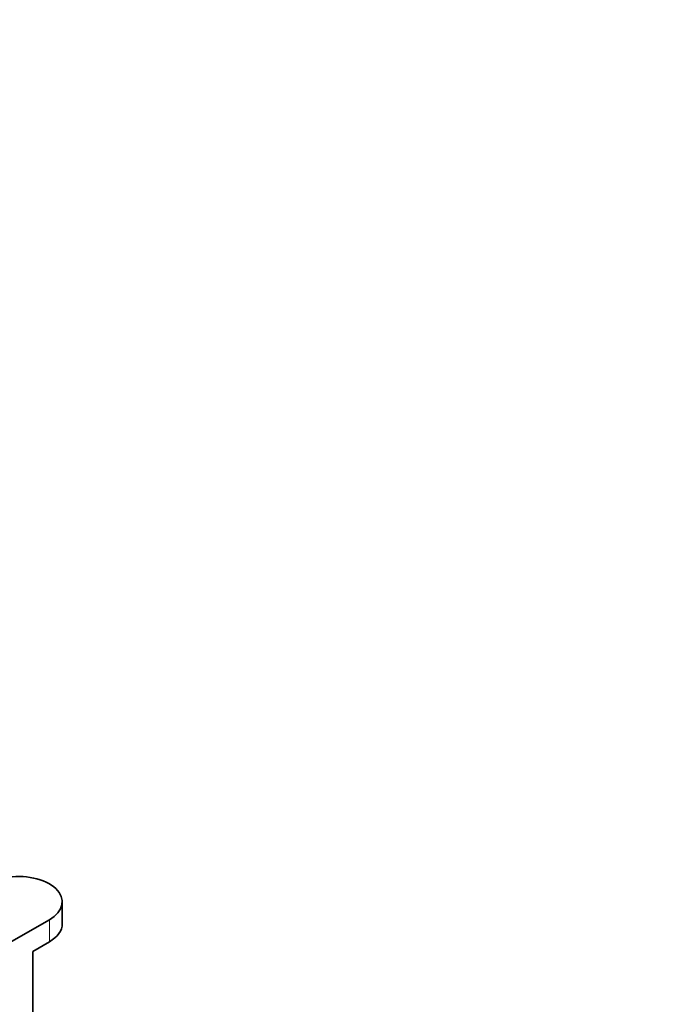
# Model space of a CAD drawing. Units: millimetres. Extents: x 0 to 1844, y 0 to 2553.
# Drawn here: x 470 to 565, y 521 to 666 of the extents above; entities that cross this region are included whole.
import ezdxf
from ezdxf import colors
from ezdxf.entities.mleader import LeaderData, LeaderLine
from ezdxf.math import Vec2, Vec3

# ---------------------------------------------------------------- set-up
doc = ezdxf.new("R2010")
doc.units = ezdxf.units.MM
doc.layers.add('DV7_Défaut', color=7, linetype='Continuous')
doc.layers.add('Défaut', color=7, linetype='Continuous')

# ---------------------------------------------------------------- blocks, each defined once
blk = doc.blocks.new('_DOT')
at = {"color": 0}
blk.add_line((0, 0), (-1, 0), dxfattribs=at)
at = {"color": 0, "const_width": 0.333}
blk.add_lwpolyline([(-0.1665, 0, 1), (0.1665, 0, 1)], format="xyb", close=True, dxfattribs=at)
blk = doc.blocks.new('SE6')
at = {"layer": 'DV7_Défaut', "color": 7, "linetype": 'Continuous', "lineweight": 35}
for p, q in [((476.02, 532.45), (476.02, 535.71)), ((467.47, 529.22), (474.11, 533.06)), ((474.11, 529.79), (471.64, 528.36)), ((471.64, 528.36), (471.64, 515.3))]:
    blk.add_line(p, q, dxfattribs=at)
at = {"layer": 'DV7_Défaut', "color": 7, "linetype": 'Continuous', "lineweight": 18}
blk.add_line((474.11, 529.79), (474.11, 533.06), dxfattribs=at)
at = {"layer": 'DV7_Défaut', "color": 7, "linetype": 'Continuous', "lineweight": 35}
for centre, end_param in [((469.52, 535.71), 5.027617), ((469.52, 532.45), 3.141593)]:
    blk.add_ellipse(centre, major_axis=(-6.5, 0), ratio=0.57735, start_param=2.356194, end_param=end_param, dxfattribs=at)

msp = doc.modelspace()

# ---------------------------------------------------------------- block references
at = {"layer": 'Défaut'}
msp.add_blockref('SE6', (0, 0), dxfattribs=at)

# ---------------------------------------------------------------- leaders
at = {"layer": 'Défaut', "color": 7, "linetype": 'Continuous', "lineweight": 18}
ml = msp.add_multileader_mtext('Standard', dxfattribs=at)
ml.set_content('{\\pxsm0.9;\\fSolid Edge ISO|b1||i0||c0|p34;\\W1.;16/11/2016\\P}', color=256)
ml.set_leader_properties()
ml.set_arrow_properties(name='DOT')
ml.build(insert=Vec2(0, 0))
ml.multileader.update_dxf_attribs({"leader_type": 0, "dogleg_length": 0, "arrow_head_size": 12})
ctx = ml.context
ctx.base_point, ctx.char_height, ctx.arrow_head_size, ctx.landing_gap_size = Vec3(1331.19, 2545.71), 12, 12, 4.2
notes = []
notes.append((ctx, [(0, (0, 0, 0), (0, 0), (1, 0), 1, [])]))
ctx.mtext.insert = Vec3(1333.19, 2551.83)
ml = msp.add_multileader_mtext('Standard', dxfattribs=at)
ml.set_content('{\\pxsm0.9;\\fArial|b1||i0||c0|p34;\\W1.;151/W\\P}', color=256)
ml.set_leader_properties()
ml.set_arrow_properties(name='DOT')
ml.build(insert=Vec2(0, 0))
ml.multileader.update_dxf_attribs({"leader_type": 0, "dogleg_length": 0, "arrow_head_size": 12})
ctx = ml.context
ctx.base_point, ctx.char_height, ctx.arrow_head_size, ctx.landing_gap_size = Vec3(612.07, 2545.55), 12, 12, 4.2
notes.append((ctx, [(0, (0, 0, 0), (0, 0), (1, 0), 1, [])]))
ctx.mtext.insert = Vec3(614.07, 2551.65)
for ctx, leaders in notes:
    for number, flags, end, landing, length, lines in leaders:
        leader = LeaderData()
        leader.index, (leader.has_last_leader_line, leader.has_dogleg_vector, leader.attachment_direction) = number, flags
        leader.last_leader_point, leader.dogleg_vector, leader.dogleg_length = Vec3(end), Vec3(landing), length
        for number, points, colour, breaks in lines:
            line = LeaderLine()
            line.index, line.vertices, line.color, line.breaks = number, Vec3.list(points), colors.encode_raw_color(colour), breaks
            leader.lines.append(line)
        ctx.leaders.append(leader)

doc.saveas('drawing.dxf')
